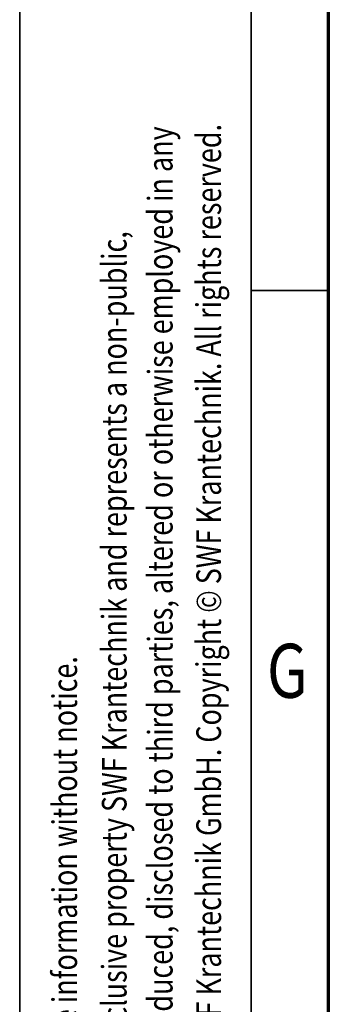
# Model space of a CAD drawing. Units: millimetres. Extents: x 59 to 11996, y 24 to 8424.
# Drawn here: x 59 to 459, y 1299 to 2575 of the extents above; entities that cross this region are included whole.
import ezdxf
from ezdxf.enums import TextEntityAlignment as Align

# ---------------------------------------------------------------- set-up
doc = ezdxf.new("R2010")
doc.units = ezdxf.units.MM
doc.header["$MEASUREMENT"] = 0
doc.layers.add('(9) Sheet', color=7, linetype='Continuous', lineweight=35)
doc.styles.add('Arial', font='ARIAL.TTF')

# ---------------------------------------------------------------- blocks, each defined once
blk = doc.blocks.new('GROUP_0_5dfb0886-68f6-4d08-8e82-86ad87b5b3f9')
at = {"layer": '(9) Sheet', "color": 7, "lineweight": 35, "ltscale": 60}
for p, q in [((59.1, 8424), (59.1, 24)), ((359.1, 8324), (359.1, 124)), ((459.1, 2224), (359.1, 2224))]:
    blk.add_line(p, q, dxfattribs=at)
at = {"layer": '(9) Sheet', "color": 7, "lineweight": 70, "ltscale": 60}
blk.add_line((459.1, 224), (459.1, 8225), dxfattribs=at)
at = {"layer": '(9) Sheet', "color": 7, "lineweight": 35, "style": 'Arial', "width": 0.8}
for s, p in [('confidential and proprietary trade secret that may not be reproduced, disclosed to third parties, altered or otherwise employed in any', (267.2, 265.7)), ('manner whatsoever without the express written consent of SWF Krantechnik GmbH. Copyright © SWF Krantechnik. All rights reserved.', (330, 265.8)), ('This document and the information contained herein, is the exclusive property SWF Krantechnik and represents a non-public,', (207.6, 265.7)), ('SWF Krantechnik reserves the right to alter or amend the above information without notice.', (143.4, 265.7))]:
    blk.add_text(s, height=32, rotation=90, dxfattribs=at).set_placement(p, align=Align.BOTTOM_LEFT)
blk.add_text('G', height=70, dxfattribs=at).set_placement((379.5, 1674.6), align=Align.BOTTOM_LEFT)

msp = doc.modelspace()

# ---------------------------------------------------------------- block references
at = {"color": 7, "linetype": 'ByBlock'}
msp.add_blockref('GROUP_0_5dfb0886-68f6-4d08-8e82-86ad87b5b3f9', (0, 0), dxfattribs=at)

doc.saveas('drawing.dxf')
